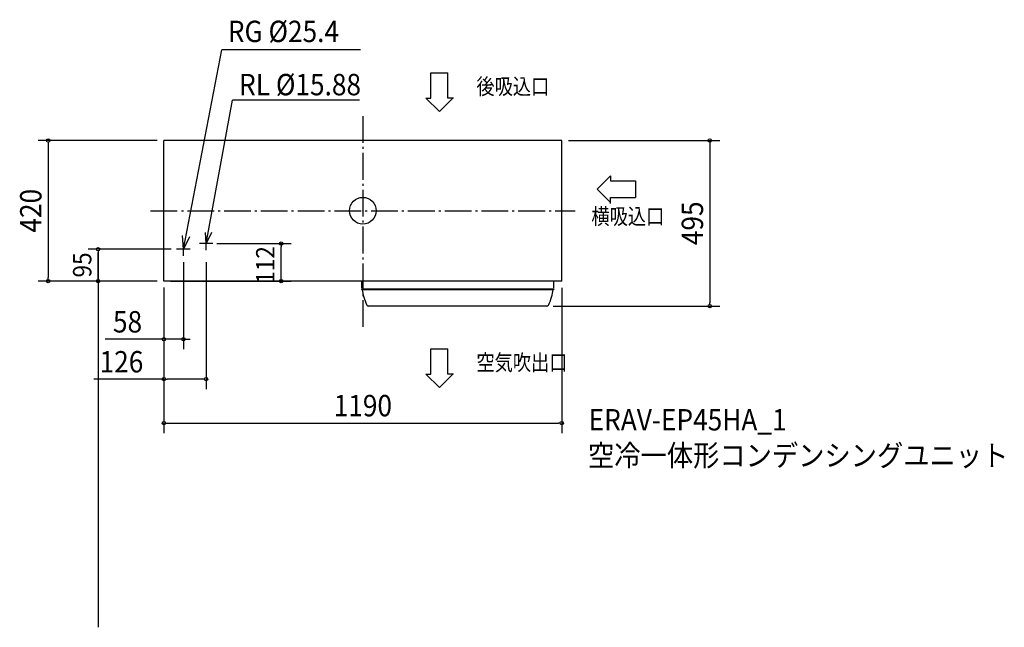
# Model space of a CAD drawing. Extents: x -1027 to 1919, y -1245 to 571.
import ezdxf
from ezdxf.enums import TextEntityAlignment as Align

# ---------------------------------------------------------------- set-up
doc = ezdxf.new("R2010")
doc.units = 0
doc.header["$LTSCALE"] = 20
doc.header["$PDMODE"] = 3
doc.header["$PDSIZE"] = -2
doc.linetypes.add('DASHDOT', pattern=[5.5, 4, -0.6, 0.3, -0.6])
doc.layers.get('DEFPOINTS').update_dxf_attribs({"linetype": 'CONTINUOUS'})
for name, color, linetype in [('ARRANGE', 1, 'CONTINUOUS'), ('BASIS', 6, 'DASHDOT'), ('DETAIL', 5, 'CONTINUOUS'), ('ETC', 61, 'CONTINUOUS'), ('NOTE', 4, 'CONTINUOUS'), ('OUTLINE', 3, 'CONTINUOUS'), ('SIZE', 30, 'CONTINUOUS')]:
    doc.layers.add(name, color=color, linetype=linetype)
doc.styles.get("Standard").update_dxf_attribs({"font": 'SIMPLEX', "width": 0.9, "bigfont": 'BIGFONT'})
doc.styles.add('STANDARD1', font='MONOTXT', dxfattribs={"bigfont": 'BIGFONT'})

msp = doc.modelspace()

# ---------------------------------------------------------------- linework, layer by layer
at = {"layer": 'ARRANGE', "color": 1, "linetype": 'CONTINUOUS'}
msp.add_circle((0, 0), 40, dxfattribs=at)
msp.add_point((0, 0), dxfattribs=at)
at = {"layer": 'BASIS', "color": 6, "linetype": 'DASHDOT'}
for p, q in [((0, 282.619392), (0, -357.619392)), ((-635, 0), (635, 0))]:
    msp.add_line(p, q, dxfattribs=at)
at = {"layer": 'DEFPOINTS', "color": 7, "linetype": 'CONTINUOUS'}
for p in [(-595, 210), (595, 210), (-792.119892, -115), (-553, -115), (-449, -98), (-244.354033, -98), (-537, -135), (-469, -118), (-941.400885, -210), (-595, -209), (-595, -210), (-595, -210), (-595, -210), (-595, -210), (-595, -210), (595, -210), (549.012807, -284.996931), (1037.663872, -284.996931), (-537, -383.919162), (-469, -503.305448), (595, -634.467508)]:
    msp.add_point(p, dxfattribs=at)
at = {"layer": 'DETAIL', "color": 5, "linetype": 'CONTINUOUS'}
for p, q in [((-595, -209), (-595, 210)), ((595, 210), (-595, 210)), ((595, -210), (595, 210)), ((595, -210), (-595, -210)), ((-4.5, -210), (-4.5, -230)), ((-3.857652, -232.021931), (-3.876867, -231.996931)), ((-3.876867, -232.996931), (-2.876867, -232.996931)), ((-3.876867, -232.996931), (-3.876867, -234.996931)), ((-3.876867, -234.996931), (571.123133, -234.996931)), ((-2.876867, -232.996931), (-1.558301, -232.996931)), ((-1.518726, -232.996931), (568.764992, -232.996931)), ((568.804567, -232.996931), (570.123133, -232.996931)), ((570.5, -210), (570.5, -230)), ((571.103918, -232.021931), (571.047012, -232.046931)), ((571.072095, -232.996931), (571.123133, -232.996931)), ((571.123133, -231.996931), (571.103918, -232.021931)), ((571.123133, -232.996931), (571.123133, -234.996931)), ((549.012807, -284.996931), (18.233458, -284.996931))]:
    msp.add_line(p, q, dxfattribs=at)
for centre, radius, start, end in [((-2.876867, -231.996931), 1, 180, 270), ((147.075543, -217.300054), 150, 186.77549, 204.859878), ((420.170723, -217.300054), 150, 335.140122, 353.22451), ((570.123133, -231.996931), 1, 270, 0), ((18.233458, -276.996931), 8, 204.859878, 270), ((549.012807, -276.996931), 8, 270, 335.140122)]:
    msp.add_arc(centre, radius, start, end, dxfattribs=at)
at = {"layer": 'NOTE', "color": 4, "linetype": 'CONTINUOUS'}
for p, q in [((-537, -115), (-421.613458, 480.595251)), ((-6.91854, 480.595251), (-421.613458, 480.595251)), ((203.73618, 336.871017), (203.735983, 412.075841)), ((203.73611, 412.080218), (253.872735, 412.080284)), ((253.873034, 336.870692), (253.872836, 412.075744)), ((-469, -98), (-389.623839, 330.080692)), ((-9.676327, 330.080692), (-389.623839, 330.080692)), ((188.695307, 336.870749), (203.73618, 336.870789)), ((188.695501, 336.870776), (228.804488, 296.761544)), ((268.914149, 336.870988), (228.804972, 296.761829)), ((271.488506, 336.870739), (253.873034, 336.870692)), ((740.711071, 104.550981), (700.601839, 64.441994)), ((740.711044, 104.551175), (740.711083, 89.510302)), ((740.711311, 89.510302), (815.916135, 89.5105)), ((815.920512, 89.510373), (815.920578, 39.373748)), ((740.711282, 24.332333), (700.602123, 64.441511)), ((740.710986, 39.373448), (815.916038, 39.373646)), ((740.711033, 21.757976), (740.710986, 39.373448)), ((-469, -118), (-469, -78)), ((-517, -115), (-557, -115)), ((-537, -135), (-537, -95)), ((-449, -98), (-489, -98)), ((-477, -114), (-477, -114)), ((203.73618, -488.334328), (203.735983, -413.129504)), ((203.73611, -413.125127), (253.872735, -413.125061)), ((253.873034, -488.334653), (253.872836, -413.129601)), ((188.695307, -488.334596), (203.73618, -488.334556)), ((188.695501, -488.334569), (228.804488, -528.443801)), ((268.914149, -488.334358), (228.804972, -528.443516)), ((271.488506, -488.334607), (253.873034, -488.334653))]:
    msp.add_line(p, q, dxfattribs=at)
for points in [[(-519.036991, -78.260242), (-537, -115), (-539.313456, -74.066957)], [(-452.448745, -64.951881), (-469, -98), (-470.722224, -64.597369)]]:
    msp.add_lwpolyline(points, dxfattribs=at)
at = {"layer": 'OUTLINE', "color": 3, "linetype": 'CONTINUOUS'}
for p, q in [((595, 210), (-595, 210)), ((-595, -210), (-595, 210)), ((595, -210), (595, 210)), ((595, -210), (-595, -210))]:
    msp.add_line(p, q, dxfattribs=at)
at = {"layer": 'SIZE', "color": 30, "linetype": 'CONTINUOUS'}
for p, q in [((-615, 210), (-971.400885, 210)), ((615, 210), (1067.663872, 210)), ((-941.400885, 205), (-941.400885, 200)), ((-941.400885, 200), (-941.400885, -200)), ((1037.663872, 205), (1037.663872, 200)), ((1037.663872, 200), (1037.663872, -274.996931)), ((-573, -115), (-822.119892, -115)), ((-437, -98), (-214.354033, -98)), ((-244.354033, -103), (-244.354033, -108)), ((-244.354033, -200), (-244.354033, -108)), ((-792.119892, -120), (-792.119892, -1245)), ((-792.119892, -200), (-792.119892, -125)), ((-537, -154), (-537, -413.919162)), ((-469, -154), (-469, -533.305448)), ((-941.400885, -205), (-941.400885, -200)), ((-792.119892, -205), (-792.119892, -200)), ((-244.354033, -205), (-244.354033, -200)), ((-615, -210), (-971.400885, -210)), ((-615, -210), (-822.119892, -210)), ((-595, -229), (-595, -413.919162)), ((-595, -230), (-595, -533.305448)), ((-595, -230), (-595, -664.467508)), ((-575, -210), (-214.354033, -210)), ((595, -230), (595, -664.467508)), ((569.012807, -284.996931), (1067.663872, -284.996931)), ((1037.663872, -279.996931), (1037.663872, -274.996931)), ((-605, -383.919162), (-770.538175, -383.919162)), ((-600, -383.919162), (-605, -383.919162)), ((-537, -383.919162), (-595, -383.919162)), ((-532, -383.919162), (-527, -383.919162)), ((-527, -383.919162), (-517, -383.919162)), ((-595, -503.305448), (-805.178368, -503.305448)), ((-590, -503.305448), (-585, -503.305448)), ((-474, -503.305448), (-585, -503.305448)), ((-474, -503.305448), (-479, -503.305448)), ((-590, -634.467508), (-585, -634.467508)), ((-585, -634.467508), (585, -634.467508)), ((590, -634.467508), (585, -634.467508))]:
    msp.add_line(p, q, dxfattribs=at)
for centre in [(-941.400885, 210), (1037.663872, 210), (-792.119892, -115), (-244.354033, -98), (-941.400885, -210), (-792.119892, -210), (-244.354033, -210), (1037.663872, -284.996931), (-595, -383.919162), (-537, -383.919162), (-595, -503.305448), (-469, -503.305448), (-595, -634.467508), (595, -634.467508)]:
    msp.add_circle(centre, 5, dxfattribs=at)

# ---------------------------------------------------------------- texts
at = {"layer": 'ETC', "color": 61, "linetype": 'CONTINUOUS', "width": 0.9}
for s, p in [('ERAV-EP45HA_1', (675.478183, -656.716104)), ('空冷一体形コンデンシングユニット', (673.546681, -763.382771))]:
    msp.add_text(s, height=64, dxfattribs=at).set_placement(p)
at = {"layer": 'NOTE', "color": 4, "linetype": 'CONTINUOUS', "width": 0.9}
for s, p in [('RG %%C25.4', (-403.863362, 504.041288)), ('RL %%C15.88', (-370.222926, 345.056547))]:
    msp.add_text(s, height=64, dxfattribs=at).set_placement(p)
at = {"layer": 'NOTE', "color": 4, "linetype": 'CONTINUOUS', "style": 'STANDARD1', "width": 0.833333}
for s, p in [('後吸込口', (339.675232, 347.714289)), ('横吸込口', (683.715393, -40.718894)), ('空気吹出口', (339.675232, -477.491056))]:
    msp.add_text(s, height=47.891833, rotation=359.999997, dxfattribs=at).set_placement(p)
at = {"layer": 'SIZE', "color": 30, "linetype": 'CONTINUOUS', "width": 0.9}
for s, height, p in [('420', 64, (-961.400885, 0)), ('495', 64, (1017.663872, -37.498466)), ('112', 55, (-264.354033, -162)), ('95', 55, (-812.119892, -162))]:
    msp.add_text(s, height=height, rotation=90, dxfattribs=at).set_placement(p, align=Align.CENTER)
for s, p in [('58', (-703.909604, -363.919162)), ('126', (-722.092654, -483.305448)), ('1190', (0, -614.467508))]:
    msp.add_text(s, height=64, dxfattribs=at).set_placement(p, align=Align.CENTER)

doc.saveas('drawing.dxf')
